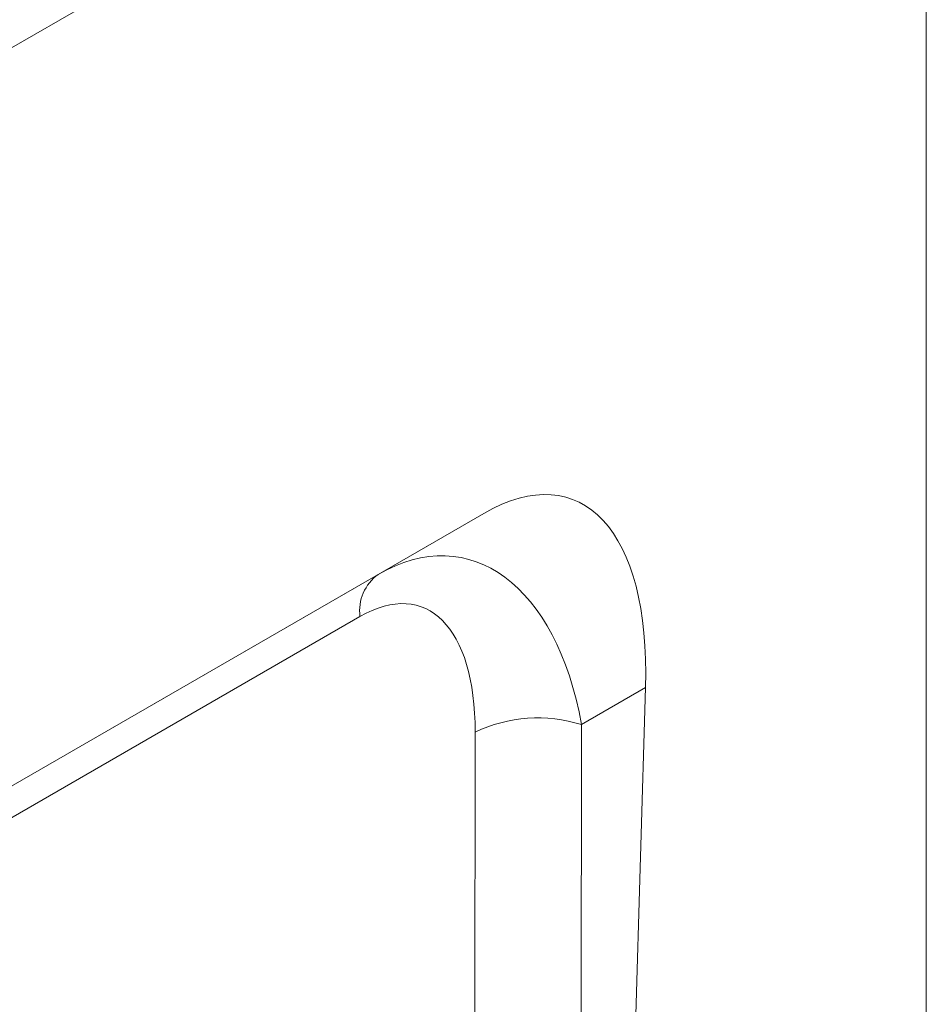
# Model space of a CAD drawing. Units: millimetres. Extents: x 82 to 3077, y 44 to 4279.
# Drawn here: x 2815 to 2876, y 3680 to 3747 of the extents above; entities that cross this region are included whole.
import ezdxf

# ---------------------------------------------------------------- set-up
doc = ezdxf.new("R2010")
doc.units = ezdxf.units.MM
doc.layers.add('DUENN-18', color=7, linetype='Continuous', lineweight=9)

msp = doc.modelspace()

# ---------------------------------------------------------------- linework, layer by layer
at = {"layer": 'DUENN-18', "color": 7, "linetype": 'Continuous'}
for p, q in [((2876.231, 3780.666, 156.448), (2349.083, 3476.35, 156.448)), ((2876.231, 3617.154, 156.448), (2876.231, 3765.649, 156.448)), ((2846.138, 3713.076, 156.448), (2803.44, 3688.427, 156.448)), ((2838.95, 3708.926, 156.448), (2846.138, 3713.076, 156.448)), ((2803.307, 3688.35, 156.448), (2838.95, 3708.926, 156.448)), ((2837.709, 3706.05, 156.448), (2798.354, 3683.33, 156.448)), ((2857.136, 3701.22, 156.448), (2852.782, 3698.706, 156.448)), ((2854.663, 3618.036, 156.448), (2857.136, 3701.22, 156.448)), ((2852.782, 3698.706, 156.448), (2852.749, 3675.926, 156.448)), ((2845.51, 3675.413, 156.448), (2845.543, 3698.193, 156.448))]:
    msp.add_line(p, q, dxfattribs=at)
for centre, radius, start, end in [((2840.775, 3706.432, 156.448), 3.09, 126.20372, 187.10975), ((2849.813, 3689.27, 156.448), 9.892, 72.53352, 115.57303)]:
    msp.add_arc(centre, radius, start, end, dxfattribs=at)
for centre, major_axis, ratio, start_param, end_param in [((2843.297, 3689.784, 156.448), (8.812, 24.263), 0.440575, 5.355115, 6.766056), ((2840.442, 3688.136, 156.448), (4.122, 21.934), 0.5538, 5.315961, 6.726901), ((2836.201, 3690.456, 156.448), (5.642, 16.274), 0.457598, 5.358524, 6.769464)]:
    msp.add_ellipse(centre, major_axis=major_axis, ratio=ratio, start_param=start_param, end_param=end_param, dxfattribs=at)

doc.saveas('drawing.dxf')
